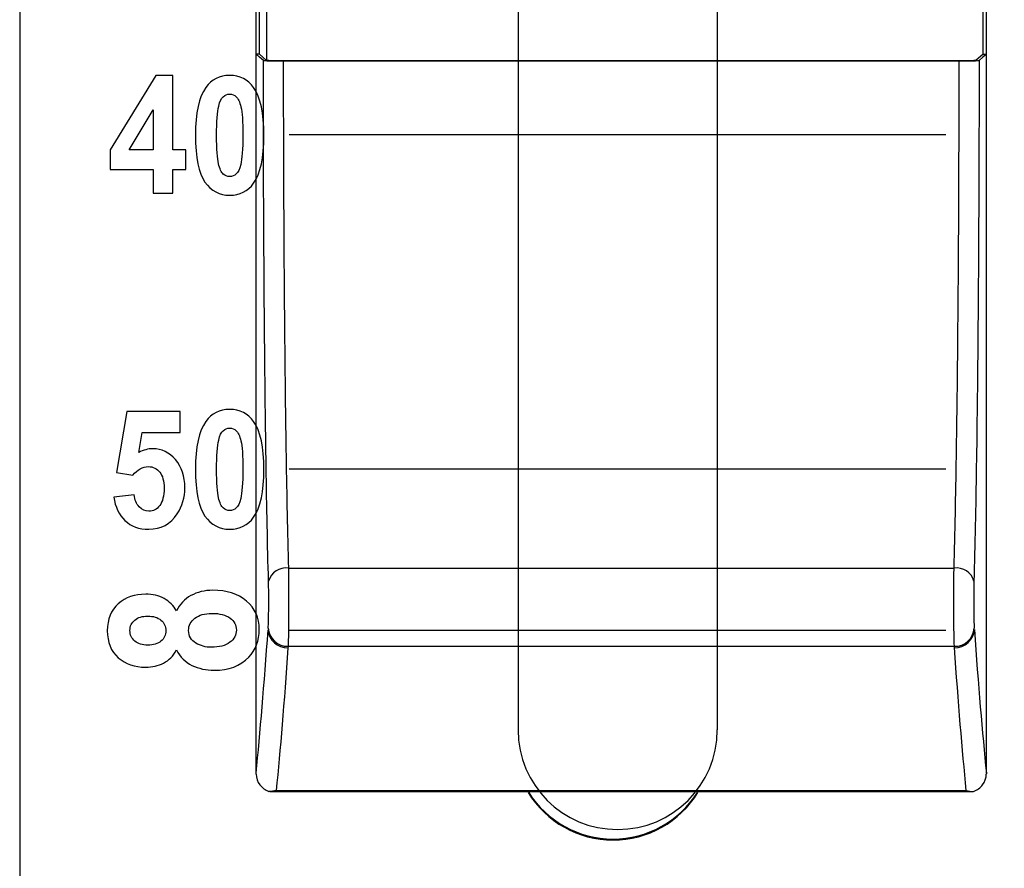
# Model space of a CAD drawing. Units: millimetres. Extents: x 0 to 1938, y 0 to 1367.
# Drawn here: x 467 to 482, y 617 to 630 of the extents above; entities that cross this region are included whole.
import ezdxf

# ---------------------------------------------------------------- set-up
doc = ezdxf.new("R2010")
doc.units = ezdxf.units.MM
doc.layers.add('AV_sys', color=7, linetype='Continuous')

# ---------------------------------------------------------------- blocks, each defined once
blk = doc.blocks.new('FXP308_t')
at = {"layer": 'AV_sys', "color": 7, "linetype": 'Continuous', "lineweight": 25}
for p, q in [((2589.732, 482.452), (2589.732, 483.242)), ((2589.732, 482.452), (2589.732, 483.242)), ((2589.841, 483.23), (2589.841, 482.355)), ((2589.841, 483.23), (2589.841, 482.355)), ((2600.632, 482.452), (2600.632, 483.242)), ((2600.632, 482.452), (2600.632, 483.242)), ((2589.732, 482.452), (2589.682, 482.452)), ((2589.732, 482.452), (2589.682, 482.452)), ((2589.841, 482.355), (2589.732, 482.452)), ((2589.841, 482.355), (2589.732, 482.452)), ((2600.632, 482.452), (2600.522, 482.355)), ((2600.632, 482.452), (2600.522, 482.355)), ((2600.632, 482.452), (2600.682, 482.452)), ((2600.632, 482.452), (2600.682, 482.452)), ((2600.273, 482.35), (2590.091, 482.35)), ((2600.273, 482.35), (2590.091, 482.35)), ((2590.091, 482.348), (2600.273, 482.348)), ((2590.091, 482.348), (2600.273, 482.348)), ((2590.169, 474.706), (2600.195, 474.706)), ((2590.169, 474.706), (2600.195, 474.706)), ((2590.164, 473.528), (2600.2, 473.528)), ((2590.164, 473.528), (2600.2, 473.528)), ((2589.889, 471.34), (2600.474, 471.34)), ((2589.889, 471.34), (2600.474, 471.34)), ((2589.985, 471.355), (2600.379, 471.355)), ((2589.985, 471.355), (2600.379, 471.355))]:
    blk.add_line(p, q, dxfattribs=at)
at = {"layer": 'AV_sys', "color": 7, "linetype": 'Continuous', "lineweight": 25, "flags": 128}
for points in [[(2589.791, 482.355), (2589.734, 482.405), (2589.682, 482.452)], [(2589.791, 482.355), (2589.734, 482.405), (2589.682, 482.452)], [(2600.682, 482.452), (2600.629, 482.405), (2600.572, 482.355)], [(2600.682, 482.452), (2600.629, 482.405), (2600.572, 482.355)]]:
    blk.add_lwpolyline(points, dxfattribs=at)
at = {"layer": 'AV_sys', "color": 7, "linetype": 'Continuous', "lineweight": 25}
for centre, radius, start, end in [((2590.133, 474.435), 0.274, 82.4076, 164.5906), ((2590.133, 474.435), 0.274, 82.4076, 164.5906), ((2600.231, 474.435), 0.274, 15.4094, 97.5924), ((2600.231, 474.435), 0.274, 15.4094, 97.5924), ((2590.153, 473.796), 0.292, 183.7498, 271.7174), ((2590.153, 473.796), 0.292, 183.7498, 271.7174), ((2590.155, 473.819), 0.292, 183.7737, 271.7283), ((2590.155, 473.819), 0.292, 183.7737, 271.7283), ((2600.208, 473.819), 0.292, 268.2717, 356.2263), ((2600.208, 473.819), 0.292, 268.2717, 356.2263), ((2600.21, 473.798), 0.292, 268.2817, 356.2483), ((2600.21, 473.798), 0.292, 268.2817, 356.2483), ((2595.058, 472.108), 1.5, 211.4679, 328.5332), ((2595.058, 472.122), 1.5, 212.1107, 327.9161)]:
    blk.add_arc(centre, radius, start, end, dxfattribs=at)
at = {"layer": 'AV_sys', "lineweight": -3}
for points, knots in [([(2588.281, 575.64), (2588.281, 575.64), (2610.961, 575.64), (2610.961, 575.64), (2610.961, 575.64), (2612.149, 575.64), (2613.121, 574.667), (2613.121, 573.478), (2613.121, 573.478), (2613.121, 573.478), (2613.121, 466.013), (2613.121, 466.013), (2613.121, 466.013), (2613.121, 464.824), (2612.149, 463.851), (2610.961, 463.851), (2610.961, 463.851), (2610.961, 463.851), (2588.281, 463.851), (2588.281, 463.851), (2588.281, 463.851), (2587.093, 463.851), (2586.121, 464.824), (2586.121, 466.013), (2586.121, 466.013), (2586.121, 466.013), (2586.121, 573.478), (2586.121, 573.478), (2586.121, 573.478), (2586.121, 574.667), (2587.093, 575.64), (2588.281, 575.64)], [0, 0, 0, 0, 0.111111, 0.111111, 0.111111, 0.111111, 0.222222, 0.222222, 0.222222, 0.222222, 0.333333, 0.333333, 0.333333, 0.333333, 0.444444, 0.444444, 0.444444, 0.444444, 0.555556, 0.555556, 0.555556, 0.555556, 0.666667, 0.666667, 0.666667, 0.666667, 0.777778, 0.777778, 0.777778, 0.777778, 1, 1, 1, 1]), ([(2588.133, 480.354), (2588.133, 480.354), (2588.133, 480.71), (2588.133, 480.71), (2588.133, 480.71), (2588.133, 480.71), (2587.483, 480.71), (2587.483, 480.71), (2587.483, 480.71), (2587.483, 480.71), (2587.483, 481.007), (2587.483, 481.007), (2587.483, 481.007), (2587.483, 481.007), (2588.172, 482.129), (2588.172, 482.129), (2588.172, 482.129), (2588.172, 482.129), (2588.428, 482.129), (2588.428, 482.129), (2588.428, 482.129), (2588.428, 482.129), (2588.428, 481.008), (2588.428, 481.008), (2588.428, 481.008), (2588.428, 481.008), (2588.625, 481.008), (2588.625, 481.008), (2588.625, 481.008), (2588.625, 481.008), (2588.625, 480.71), (2588.625, 480.71), (2588.625, 480.71), (2588.625, 480.71), (2588.428, 480.71), (2588.428, 480.71), (2588.428, 480.71), (2588.428, 480.71), (2588.428, 480.354), (2588.428, 480.354), (2588.428, 480.354), (2588.428, 480.354), (2588.133, 480.354), (2588.133, 480.354)], [0, 0, 0, 0, 0.083333, 0.083333, 0.083333, 0.083333, 0.166667, 0.166667, 0.166667, 0.166667, 0.25, 0.25, 0.25, 0.25, 0.333333, 0.333333, 0.333333, 0.333333, 0.416667, 0.416667, 0.416667, 0.416667, 0.5, 0.5, 0.5, 0.5, 0.583333, 0.583333, 0.583333, 0.583333, 0.666667, 0.666667, 0.666667, 0.666667, 0.75, 0.75, 0.75, 0.75, 0.833333, 0.833333, 0.833333, 0.833333, 1, 1, 1, 1]), ([(2589.284, 482.129), (2589.438, 482.129), (2589.558, 482.068), (2589.645, 481.946), (2589.645, 481.946), (2589.748, 481.801), (2589.8, 481.561), (2589.8, 481.226), (2589.8, 481.226), (2589.8, 480.892), (2589.748, 480.652), (2589.644, 480.505), (2589.644, 480.505), (2589.558, 480.384), (2589.438, 480.324), (2589.284, 480.324), (2589.284, 480.324), (2589.13, 480.324), (2589.005, 480.39), (2588.911, 480.523), (2588.911, 480.523), (2588.816, 480.655), (2588.769, 480.891), (2588.769, 481.23), (2588.769, 481.23), (2588.769, 481.563), (2588.821, 481.802), (2588.925, 481.948), (2588.925, 481.948), (2589.011, 482.069), (2589.13, 482.129), (2589.284, 482.129)], [0, 0, 0, 0, 0.111111, 0.111111, 0.111111, 0.111111, 0.222222, 0.222222, 0.222222, 0.222222, 0.333333, 0.333333, 0.333333, 0.333333, 0.444444, 0.444444, 0.444444, 0.444444, 0.555556, 0.555556, 0.555556, 0.555556, 0.666667, 0.666667, 0.666667, 0.666667, 0.777778, 0.777778, 0.777778, 0.777778, 1, 1, 1, 1]), ([(2589.284, 481.848), (2589.248, 481.848), (2589.215, 481.835), (2589.186, 481.809), (2589.186, 481.809), (2589.157, 481.783), (2589.135, 481.736), (2589.119, 481.668), (2589.119, 481.668), (2589.098, 481.581), (2589.087, 481.433), (2589.087, 481.226), (2589.087, 481.226), (2589.087, 481.019), (2589.097, 480.876), (2589.115, 480.799), (2589.115, 480.799), (2589.134, 480.721), (2589.158, 480.67), (2589.186, 480.644), (2589.186, 480.644), (2589.215, 480.618), (2589.248, 480.605), (2589.284, 480.605), (2589.284, 480.605), (2589.321, 480.605), (2589.354, 480.618), (2589.383, 480.645), (2589.383, 480.645), (2589.412, 480.67), (2589.434, 480.717), (2589.45, 480.785), (2589.45, 480.785), (2589.471, 480.872), (2589.482, 481.019), (2589.482, 481.226), (2589.482, 481.226), (2589.482, 481.433), (2589.472, 481.576), (2589.454, 481.654), (2589.454, 481.654), (2589.435, 481.731), (2589.411, 481.783), (2589.383, 481.809), (2589.383, 481.809), (2589.354, 481.835), (2589.321, 481.848), (2589.284, 481.848)], [0, 0, 0, 0, 0.076923, 0.076923, 0.076923, 0.076923, 0.153846, 0.153846, 0.153846, 0.153846, 0.230769, 0.230769, 0.230769, 0.230769, 0.307692, 0.307692, 0.307692, 0.307692, 0.384615, 0.384615, 0.384615, 0.384615, 0.461538, 0.461538, 0.461538, 0.461538, 0.538462, 0.538462, 0.538462, 0.538462, 0.615385, 0.615385, 0.615385, 0.615385, 0.692308, 0.692308, 0.692308, 0.692308, 0.769231, 0.769231, 0.769231, 0.769231, 0.846154, 0.846154, 0.846154, 0.846154, 1, 1, 1, 1]), ([(2588.133, 481.008), (2588.133, 481.008), (2588.133, 481.612), (2588.133, 481.612), (2588.133, 481.612), (2588.133, 481.612), (2587.768, 481.008), (2587.768, 481.008), (2587.768, 481.008), (2587.768, 481.008), (2588.133, 481.008), (2588.133, 481.008)], [0, 0, 0, 0, 0.25, 0.25, 0.25, 0.25, 0.5, 0.5, 0.5, 0.5, 1, 1, 1, 1]), ([(2587.541, 475.776), (2587.541, 475.776), (2587.844, 475.811), (2587.844, 475.811), (2587.844, 475.811), (2587.853, 475.734), (2587.878, 475.674), (2587.921, 475.63), (2587.921, 475.63), (2587.963, 475.585), (2588.013, 475.562), (2588.068, 475.562), (2588.068, 475.562), (2588.132, 475.562), (2588.186, 475.591), (2588.23, 475.648), (2588.23, 475.648), (2588.274, 475.706), (2588.296, 475.793), (2588.296, 475.909), (2588.296, 475.909), (2588.296, 476.017), (2588.274, 476.098), (2588.23, 476.153), (2588.23, 476.153), (2588.186, 476.207), (2588.129, 476.234), (2588.06, 476.234), (2588.06, 476.234), (2587.972, 476.234), (2587.894, 476.191), (2587.825, 476.105), (2587.825, 476.105), (2587.825, 476.105), (2587.578, 476.145), (2587.578, 476.145), (2587.578, 476.145), (2587.578, 476.145), (2587.734, 477.065), (2587.734, 477.065), (2587.734, 477.065), (2587.734, 477.065), (2588.538, 477.065), (2588.538, 477.065), (2588.538, 477.065), (2588.538, 477.065), (2588.538, 476.748), (2588.538, 476.748), (2588.538, 476.748), (2588.538, 476.748), (2587.964, 476.748), (2587.964, 476.748), (2587.964, 476.748), (2587.964, 476.748), (2587.916, 476.447), (2587.916, 476.447), (2587.916, 476.447), (2587.985, 476.485), (2588.054, 476.504), (2588.125, 476.504), (2588.125, 476.504), (2588.26, 476.504), (2588.374, 476.449), (2588.468, 476.34), (2588.468, 476.34), (2588.562, 476.231), (2588.609, 476.089), (2588.609, 475.914), (2588.609, 475.914), (2588.609, 475.769), (2588.571, 475.639), (2588.495, 475.525), (2588.495, 475.525), (2588.392, 475.369), (2588.248, 475.291), (2588.065, 475.291), (2588.065, 475.291), (2587.918, 475.291), (2587.799, 475.335), (2587.707, 475.422), (2587.707, 475.422), (2587.614, 475.51), (2587.559, 475.628), (2587.541, 475.776)], [0, 0, 0, 0, 0.045455, 0.045455, 0.045455, 0.045455, 0.090909, 0.090909, 0.090909, 0.090909, 0.136364, 0.136364, 0.136364, 0.136364, 0.181818, 0.181818, 0.181818, 0.181818, 0.227273, 0.227273, 0.227273, 0.227273, 0.272727, 0.272727, 0.272727, 0.272727, 0.318182, 0.318182, 0.318182, 0.318182, 0.363636, 0.363636, 0.363636, 0.363636, 0.409091, 0.409091, 0.409091, 0.409091, 0.454545, 0.454545, 0.454545, 0.454545, 0.5, 0.5, 0.5, 0.5, 0.545455, 0.545455, 0.545455, 0.545455, 0.590909, 0.590909, 0.590909, 0.590909, 0.636364, 0.636364, 0.636364, 0.636364, 0.681818, 0.681818, 0.681818, 0.681818, 0.727273, 0.727273, 0.727273, 0.727273, 0.772727, 0.772727, 0.772727, 0.772727, 0.818182, 0.818182, 0.818182, 0.818182, 0.863636, 0.863636, 0.863636, 0.863636, 0.909091, 0.909091, 0.909091, 0.909091, 1, 1, 1, 1]), ([(2589.284, 477.096), (2589.438, 477.096), (2589.558, 477.035), (2589.645, 476.913), (2589.645, 476.913), (2589.748, 476.768), (2589.8, 476.528), (2589.8, 476.193), (2589.8, 476.193), (2589.8, 475.859), (2589.748, 475.618), (2589.644, 475.472), (2589.644, 475.472), (2589.558, 475.351), (2589.438, 475.291), (2589.284, 475.291), (2589.284, 475.291), (2589.13, 475.291), (2589.005, 475.357), (2588.911, 475.49), (2588.911, 475.49), (2588.816, 475.622), (2588.769, 475.858), (2588.769, 476.197), (2588.769, 476.197), (2588.769, 476.53), (2588.821, 476.769), (2588.925, 476.915), (2588.925, 476.915), (2589.011, 477.036), (2589.13, 477.096), (2589.284, 477.096)], [0, 0, 0, 0, 0.111111, 0.111111, 0.111111, 0.111111, 0.222222, 0.222222, 0.222222, 0.222222, 0.333333, 0.333333, 0.333333, 0.333333, 0.444444, 0.444444, 0.444444, 0.444444, 0.555556, 0.555556, 0.555556, 0.555556, 0.666667, 0.666667, 0.666667, 0.666667, 0.777778, 0.777778, 0.777778, 0.777778, 1, 1, 1, 1]), ([(2589.284, 476.815), (2589.248, 476.815), (2589.215, 476.802), (2589.186, 476.776), (2589.186, 476.776), (2589.157, 476.75), (2589.135, 476.703), (2589.119, 476.635), (2589.119, 476.635), (2589.098, 476.548), (2589.087, 476.4), (2589.087, 476.193), (2589.087, 476.193), (2589.087, 475.986), (2589.097, 475.843), (2589.115, 475.766), (2589.115, 475.766), (2589.134, 475.688), (2589.158, 475.637), (2589.186, 475.611), (2589.186, 475.611), (2589.215, 475.585), (2589.248, 475.572), (2589.284, 475.572), (2589.284, 475.572), (2589.321, 475.572), (2589.354, 475.585), (2589.383, 475.611), (2589.383, 475.611), (2589.412, 475.637), (2589.434, 475.684), (2589.45, 475.752), (2589.45, 475.752), (2589.471, 475.839), (2589.482, 475.986), (2589.482, 476.193), (2589.482, 476.193), (2589.482, 476.4), (2589.472, 476.543), (2589.454, 476.621), (2589.454, 476.621), (2589.435, 476.698), (2589.411, 476.75), (2589.383, 476.776), (2589.383, 476.776), (2589.354, 476.802), (2589.321, 476.815), (2589.284, 476.815)], [0, 0, 0, 0, 0.076923, 0.076923, 0.076923, 0.076923, 0.153846, 0.153846, 0.153846, 0.153846, 0.230769, 0.230769, 0.230769, 0.230769, 0.307692, 0.307692, 0.307692, 0.307692, 0.384615, 0.384615, 0.384615, 0.384615, 0.461538, 0.461538, 0.461538, 0.461538, 0.538462, 0.538462, 0.538462, 0.538462, 0.615385, 0.615385, 0.615385, 0.615385, 0.692308, 0.692308, 0.692308, 0.692308, 0.769231, 0.769231, 0.769231, 0.769231, 0.846154, 0.846154, 0.846154, 0.846154, 1, 1, 1, 1]), ([(2588.482, 473.472), (2588.435, 473.381), (2588.37, 473.315), (2588.289, 473.274), (2588.289, 473.274), (2588.207, 473.233), (2588.116, 473.212), (2588.019, 473.212), (2588.019, 473.212), (2587.852, 473.212), (2587.714, 473.26), (2587.605, 473.355), (2587.605, 473.355), (2587.496, 473.451), (2587.441, 473.587), (2587.441, 473.762), (2587.441, 473.762), (2587.441, 473.936), (2587.496, 474.072), (2587.605, 474.168), (2587.605, 474.168), (2587.714, 474.264), (2587.852, 474.312), (2588.019, 474.312), (2588.019, 474.312), (2588.123, 474.312), (2588.215, 474.29), (2588.296, 474.246), (2588.296, 474.246), (2588.377, 474.202), (2588.439, 474.14), (2588.482, 474.06), (2588.482, 474.06), (2588.532, 474.161), (2588.605, 474.238), (2588.701, 474.291), (2588.701, 474.291), (2588.796, 474.344), (2588.907, 474.371), (2589.032, 474.371), (2589.032, 474.371), (2589.239, 474.371), (2589.407, 474.317), (2589.536, 474.209), (2589.536, 474.209), (2589.665, 474.101), (2589.73, 473.958), (2589.73, 473.779), (2589.73, 473.779), (2589.73, 473.612), (2589.677, 473.473), (2589.57, 473.362), (2589.57, 473.362), (2589.443, 473.231), (2589.27, 473.166), (2589.05, 473.166), (2589.05, 473.166), (2588.929, 473.166), (2588.818, 473.191), (2588.716, 473.24), (2588.716, 473.24), (2588.615, 473.289), (2588.537, 473.366), (2588.482, 473.472)], [0, 0, 0, 0, 0.058824, 0.058824, 0.058824, 0.058824, 0.117647, 0.117647, 0.117647, 0.117647, 0.176471, 0.176471, 0.176471, 0.176471, 0.235294, 0.235294, 0.235294, 0.235294, 0.294118, 0.294118, 0.294118, 0.294118, 0.352941, 0.352941, 0.352941, 0.352941, 0.411765, 0.411765, 0.411765, 0.411765, 0.470588, 0.470588, 0.470588, 0.470588, 0.529412, 0.529412, 0.529412, 0.529412, 0.588235, 0.588235, 0.588235, 0.588235, 0.647059, 0.647059, 0.647059, 0.647059, 0.705882, 0.705882, 0.705882, 0.705882, 0.764706, 0.764706, 0.764706, 0.764706, 0.823529, 0.823529, 0.823529, 0.823529, 0.882353, 0.882353, 0.882353, 0.882353, 1, 1, 1, 1]), ([(2589.009, 473.512), (2589.127, 473.512), (2589.219, 473.537), (2589.286, 473.587), (2589.286, 473.587), (2589.352, 473.636), (2589.385, 473.698), (2589.385, 473.772), (2589.385, 473.772), (2589.385, 473.845), (2589.353, 473.905), (2589.289, 473.952), (2589.289, 473.952), (2589.226, 474), (2589.134, 474.023), (2589.013, 474.023), (2589.013, 474.023), (2588.909, 474.023), (2588.824, 473.999), (2588.76, 473.951), (2588.76, 473.951), (2588.697, 473.903), (2588.665, 473.841), (2588.665, 473.767), (2588.665, 473.767), (2588.665, 473.681), (2588.702, 473.617), (2588.774, 473.575), (2588.774, 473.575), (2588.846, 473.533), (2588.924, 473.512), (2589.009, 473.512)], [0, 0, 0, 0, 0.111111, 0.111111, 0.111111, 0.111111, 0.222222, 0.222222, 0.222222, 0.222222, 0.333333, 0.333333, 0.333333, 0.333333, 0.444444, 0.444444, 0.444444, 0.444444, 0.555556, 0.555556, 0.555556, 0.555556, 0.666667, 0.666667, 0.666667, 0.666667, 0.777778, 0.777778, 0.777778, 0.777778, 1, 1, 1, 1]), ([(2588.05, 473.545), (2588.135, 473.545), (2588.202, 473.564), (2588.249, 473.604), (2588.249, 473.604), (2588.297, 473.644), (2588.321, 473.696), (2588.321, 473.762), (2588.321, 473.762), (2588.321, 473.829), (2588.297, 473.882), (2588.249, 473.922), (2588.249, 473.922), (2588.2, 473.962), (2588.134, 473.982), (2588.048, 473.982), (2588.048, 473.982), (2587.967, 473.982), (2587.903, 473.962), (2587.855, 473.923), (2587.855, 473.923), (2587.806, 473.883), (2587.782, 473.831), (2587.782, 473.766), (2587.782, 473.766), (2587.782, 473.698), (2587.807, 473.645), (2587.855, 473.604), (2587.855, 473.604), (2587.904, 473.565), (2587.969, 473.545), (2588.05, 473.545)], [0, 0, 0, 0, 0.111111, 0.111111, 0.111111, 0.111111, 0.222222, 0.222222, 0.222222, 0.222222, 0.333333, 0.333333, 0.333333, 0.333333, 0.444444, 0.444444, 0.444444, 0.444444, 0.555556, 0.555556, 0.555556, 0.555556, 0.666667, 0.666667, 0.666667, 0.666667, 0.777778, 0.777778, 0.777778, 0.777778, 1, 1, 1, 1]), ([(2593.627, 472.266), (2593.627, 471.437), (2594.299, 470.766), (2595.127, 470.766), (2595.127, 470.766), (2595.956, 470.766), (2596.627, 471.437), (2596.627, 472.266)], [0, 0, 0, 0, 0.333333, 0.333333, 0.333333, 0.333333, 1, 1, 1, 1])]:
    blk.add_open_spline(points, degree=3, knots=knots, dxfattribs=at)
for points in [[(2593.627, 518.966), (2593.627, 518.966), (2593.627, 472.266), (2593.627, 472.266)], [(2596.627, 518.966), (2596.627, 518.966), (2596.627, 472.266), (2596.627, 472.266)], [(2590.182, 481.237), (2590.182, 481.237), (2600.073, 481.237), (2600.073, 481.237)], [(2590.182, 476.201), (2590.182, 476.201), (2600.073, 476.201), (2600.073, 476.201)], [(2590.182, 473.768), (2590.182, 473.768), (2600.073, 473.768), (2600.073, 473.768)]]:
    blk.add_open_spline(points, degree=3, dxfattribs=at)
at = {"layer": 'AV_sys', "color": 7, "linetype": 'Continuous', "lineweight": 25}
for points in [[(2589.682, 482.452), (2589.682, 482.719), (2589.682, 482.985), (2589.682, 483.252)], [(2589.682, 482.452), (2589.682, 482.719), (2589.682, 482.985), (2589.682, 483.252)], [(2589.682, 471.613), (2589.682, 475.142), (2589.682, 478.798), (2589.682, 482.452)], [(2589.682, 471.613), (2589.682, 475.142), (2589.682, 478.798), (2589.682, 482.452)], [(2600.682, 471.613), (2600.682, 475.142), (2600.682, 478.798), (2600.682, 482.452)], [(2600.682, 471.613), (2600.682, 475.142), (2600.682, 478.798), (2600.682, 482.452)], [(2589.682, 471.613), (2589.742, 472.224), (2589.804, 472.947), (2589.862, 473.777)], [(2589.682, 471.613), (2589.742, 472.224), (2589.804, 472.947), (2589.862, 473.777)], [(2600.501, 473.779), (2600.559, 472.948), (2600.621, 472.224), (2600.682, 471.613)], [(2600.501, 473.779), (2600.559, 472.948), (2600.621, 472.224), (2600.682, 471.613)], [(2590.162, 473.505), (2590.105, 472.682), (2590.044, 471.964), (2589.985, 471.355)], [(2590.162, 473.505), (2590.105, 472.682), (2590.044, 471.964), (2589.985, 471.355)], [(2590.164, 473.528), (2590.163, 473.52), (2590.163, 473.512), (2590.162, 473.505)], [(2590.164, 473.528), (2590.163, 473.52), (2590.163, 473.512), (2590.162, 473.505)], [(2600.201, 473.507), (2600.201, 473.514), (2600.2, 473.521), (2600.2, 473.528)], [(2600.201, 473.507), (2600.201, 473.514), (2600.2, 473.521), (2600.2, 473.528)], [(2600.379, 471.355), (2600.319, 471.964), (2600.259, 472.683), (2600.201, 473.507)], [(2600.379, 471.355), (2600.319, 471.964), (2600.259, 472.683), (2600.201, 473.507)], [(2589.682, 471.6), (2589.682, 471.605), (2589.682, 471.609), (2589.682, 471.613)], [(2589.682, 471.6), (2589.682, 471.605), (2589.682, 471.609), (2589.682, 471.613)], [(2600.682, 471.613), (2600.682, 471.609), (2600.682, 471.604), (2600.681, 471.6)], [(2600.682, 471.613), (2600.682, 471.609), (2600.682, 471.604), (2600.681, 471.6)], [(2589.985, 471.355), (2589.948, 471.344), (2589.911, 471.339), (2589.875, 471.341)], [(2589.985, 471.355), (2589.948, 471.344), (2589.911, 471.339), (2589.875, 471.341)], [(2600.379, 471.355), (2600.416, 471.344), (2600.453, 471.339), (2600.488, 471.341)], [(2600.379, 471.355), (2600.416, 471.344), (2600.453, 471.339), (2600.488, 471.341)]]:
    blk.add_open_spline(points, degree=3, dxfattribs=at)
for points, knots in [([(2600.682, 482.452), (2600.682, 482.585), (2600.682, 482.719), (2600.682, 482.985), (2600.682, 483.119), (2600.682, 483.252)], [0.4829175, 0.4829175, 0.4829175, 0.4829175, 0.5, 0.5, 0.5170825, 0.5170825, 0.5170825, 0.5170825]), ([(2600.682, 482.452), (2600.682, 482.585), (2600.682, 482.719), (2600.682, 482.985), (2600.682, 483.119), (2600.682, 483.252)], [0.4829175, 0.4829175, 0.4829175, 0.4829175, 0.5, 0.5, 0.5170825, 0.5170825, 0.5170825, 0.5170825]), ([(2589.869, 474.508), (2589.854, 475.051), (2589.843, 475.627), (2589.824, 476.842), (2589.816, 477.481), (2589.807, 478.488), (2589.804, 478.832), (2589.8, 479.521), (2589.798, 479.868), (2589.793, 480.919), (2589.791, 481.631), (2589.791, 482.355)], [0, 0, 0, 0, 0.25, 0.25, 0.5, 0.5, 0.625, 0.625, 0.75, 0.75, 1, 1, 1, 1]), ([(2589.791, 482.355), (2589.793, 482.353), (2589.826, 482.352), (2589.936, 482.349), (2590.013, 482.348), (2590.091, 482.348)], [0, 0, 0, 0, 0.5, 0.5, 1, 1, 1, 1]), ([(2589.869, 474.508), (2589.854, 475.051), (2589.843, 475.627), (2589.824, 476.842), (2589.816, 477.481), (2589.807, 478.488), (2589.804, 478.832), (2589.8, 479.521), (2589.798, 479.868), (2589.793, 480.919), (2589.791, 481.631), (2589.791, 482.355)], [0, 0, 0, 0, 0.25, 0.25, 0.5, 0.5, 0.625, 0.625, 0.75, 0.75, 1, 1, 1, 1]), ([(2589.791, 482.355), (2589.793, 482.353), (2589.826, 482.352), (2589.936, 482.349), (2590.013, 482.348), (2590.091, 482.348)], [0, 0, 0, 0, 0.5, 0.5, 1, 1, 1, 1]), ([(2590.091, 482.35), (2590.059, 482.35), (2589.994, 482.35), (2589.912, 482.351), (2589.856, 482.353), (2589.842, 482.354), (2589.841, 482.355)], [0, 0, 0, 0, 0.00632622, 0.01265254, 0.01897885, 0.02530516, 0.02530516, 0.02530516, 0.02530516]), ([(2590.091, 482.35), (2590.059, 482.35), (2589.994, 482.35), (2589.912, 482.351), (2589.856, 482.353), (2589.842, 482.354), (2589.841, 482.355)], [0, 0, 0, 0, 0.00632622, 0.01265254, 0.01897885, 0.02530516, 0.02530516, 0.02530516, 0.02530516]), ([(2590.091, 482.348), (2590.091, 481.643), (2590.093, 480.95), (2590.098, 479.927), (2590.1, 479.588), (2590.104, 478.917), (2590.107, 478.583), (2590.116, 477.602), (2590.124, 476.979), (2590.143, 475.796), (2590.154, 475.235), (2590.169, 474.706)], [0, 0, 0, 0, 0.25, 0.25, 0.375, 0.375, 0.5, 0.5, 0.75, 0.75, 1, 1, 1, 1]), ([(2590.091, 482.348), (2590.091, 481.643), (2590.093, 480.95), (2590.098, 479.927), (2590.1, 479.588), (2590.104, 478.917), (2590.107, 478.583), (2590.116, 477.602), (2590.124, 476.979), (2590.143, 475.796), (2590.154, 475.235), (2590.169, 474.706)], [0, 0, 0, 0, 0.25, 0.25, 0.375, 0.375, 0.5, 0.5, 0.75, 0.75, 1, 1, 1, 1]), ([(2600.195, 474.706), (2600.209, 475.235), (2600.221, 475.796), (2600.24, 476.979), (2600.247, 477.602), (2600.256, 478.583), (2600.259, 478.917), (2600.264, 479.588), (2600.265, 479.927), (2600.27, 480.95), (2600.272, 481.643), (2600.273, 482.348)], [0, 0, 0, 0, 0.25, 0.25, 0.5, 0.5, 0.625, 0.625, 0.75, 0.75, 1, 1, 1, 1]), ([(2600.195, 474.706), (2600.209, 475.235), (2600.221, 475.796), (2600.24, 476.979), (2600.247, 477.602), (2600.256, 478.583), (2600.259, 478.917), (2600.264, 479.588), (2600.265, 479.927), (2600.27, 480.95), (2600.272, 481.643), (2600.273, 482.348)], [0, 0, 0, 0, 0.25, 0.25, 0.5, 0.5, 0.625, 0.625, 0.75, 0.75, 1, 1, 1, 1]), ([(2600.273, 482.348), (2600.35, 482.348), (2600.427, 482.349), (2600.537, 482.352), (2600.57, 482.353), (2600.572, 482.355)], [0, 0, 0, 0, 0.5, 0.5, 1, 1, 1, 1]), ([(2600.522, 482.355), (2600.522, 482.354), (2600.507, 482.353), (2600.452, 482.351), (2600.369, 482.35), (2600.305, 482.35), (2600.273, 482.35)], [0.6921811, 0.6921811, 0.6921811, 0.6921811, 0.69850727, 0.70483352, 0.71115977, 0.71748594, 0.71748594, 0.71748594, 0.71748594]), ([(2600.273, 482.348), (2600.35, 482.348), (2600.427, 482.349), (2600.537, 482.352), (2600.57, 482.353), (2600.572, 482.355)], [0, 0, 0, 0, 0.5, 0.5, 1, 1, 1, 1]), ([(2600.522, 482.355), (2600.522, 482.354), (2600.507, 482.353), (2600.452, 482.351), (2600.369, 482.35), (2600.305, 482.35), (2600.273, 482.35)], [0.6921811, 0.6921811, 0.6921811, 0.6921811, 0.69850727, 0.70483352, 0.71115977, 0.71748594, 0.71748594, 0.71748594, 0.71748594]), ([(2600.572, 482.355), (2600.572, 481.631), (2600.57, 480.919), (2600.565, 479.868), (2600.564, 479.521), (2600.559, 478.832), (2600.556, 478.488), (2600.547, 477.481), (2600.54, 476.842), (2600.521, 475.627), (2600.509, 475.051), (2600.494, 474.508)], [0, 0, 0, 0, 0.25, 0.25, 0.375, 0.375, 0.5, 0.5, 0.75, 0.75, 1, 1, 1, 1]), ([(2600.572, 482.355), (2600.572, 481.631), (2600.57, 480.919), (2600.565, 479.868), (2600.564, 479.521), (2600.559, 478.832), (2600.556, 478.488), (2600.547, 477.481), (2600.54, 476.842), (2600.521, 475.627), (2600.509, 475.051), (2600.494, 474.508)], [0, 0, 0, 0, 0.25, 0.25, 0.375, 0.375, 0.5, 0.5, 0.75, 0.75, 1, 1, 1, 1]), ([(2590.169, 474.706), (2590.17, 474.618), (2590.171, 474.513), (2590.172, 474.288), (2590.172, 474.168), (2590.171, 473.941), (2590.17, 473.832), (2590.168, 473.651), (2590.166, 473.577), (2590.164, 473.528)], [0, 0, 0, 0, 0.25, 0.25, 0.5, 0.5, 0.75, 0.75, 1, 1, 1, 1]), ([(2590.169, 474.706), (2590.17, 474.618), (2590.171, 474.513), (2590.172, 474.288), (2590.172, 474.168), (2590.171, 473.941), (2590.17, 473.832), (2590.168, 473.651), (2590.166, 473.577), (2590.164, 473.528)], [0, 0, 0, 0, 0.25, 0.25, 0.5, 0.5, 0.75, 0.75, 1, 1, 1, 1]), ([(2600.2, 473.528), (2600.198, 473.577), (2600.196, 473.651), (2600.193, 473.833), (2600.192, 473.942), (2600.191, 474.169), (2600.191, 474.289), (2600.192, 474.513), (2600.193, 474.618), (2600.195, 474.706)], [0, 0, 0, 0, 0.25, 0.25, 0.5, 0.5, 0.75, 0.75, 1, 1, 1, 1]), ([(2600.2, 473.528), (2600.198, 473.577), (2600.196, 473.651), (2600.193, 473.833), (2600.192, 473.942), (2600.191, 474.169), (2600.191, 474.289), (2600.192, 474.513), (2600.193, 474.618), (2600.195, 474.706)], [0, 0, 0, 0, 0.25, 0.25, 0.5, 0.5, 0.75, 0.75, 1, 1, 1, 1]), ([(2589.864, 473.8), (2589.868, 473.859), (2589.871, 473.98), (2589.873, 474.253), (2589.872, 474.402), (2589.869, 474.508)], [0, 0, 0, 0, 0.5, 0.5, 1, 1, 1, 1]), ([(2589.864, 473.8), (2589.868, 473.859), (2589.871, 473.98), (2589.873, 474.253), (2589.872, 474.402), (2589.869, 474.508)], [0, 0, 0, 0, 0.5, 0.5, 1, 1, 1, 1]), ([(2600.494, 474.508), (2600.492, 474.402), (2600.49, 474.254), (2600.492, 473.98), (2600.495, 473.859), (2600.499, 473.8)], [0, 0, 0, 0, 0.5, 0.5, 1, 1, 1, 1]), ([(2600.494, 474.508), (2600.492, 474.402), (2600.49, 474.254), (2600.492, 473.98), (2600.495, 473.859), (2600.499, 473.8)], [0, 0, 0, 0, 0.5, 0.5, 1, 1, 1, 1]), ([(2589.682, 471.6), (2589.684, 471.543), (2589.704, 471.486), (2589.772, 471.394), (2589.82, 471.358), (2589.875, 471.341)], [0, 0, 0, 0, 0.5, 0.5, 1, 1, 1, 1]), ([(2589.682, 471.6), (2589.684, 471.543), (2589.704, 471.486), (2589.772, 471.394), (2589.82, 471.358), (2589.875, 471.341)], [0, 0, 0, 0, 0.5, 0.5, 1, 1, 1, 1]), ([(2600.488, 471.341), (2600.543, 471.358), (2600.591, 471.393), (2600.659, 471.486), (2600.679, 471.543), (2600.681, 471.6)], [0, 0, 0, 0, 0.5, 0.5, 1, 1, 1, 1]), ([(2600.488, 471.341), (2600.543, 471.358), (2600.591, 471.393), (2600.659, 471.486), (2600.679, 471.543), (2600.681, 471.6)], [0, 0, 0, 0, 0.5, 0.5, 1, 1, 1, 1])]:
    blk.add_open_spline(points, degree=3, knots=knots, dxfattribs=at)

msp = doc.modelspace()

# ---------------------------------------------------------------- block references
at = {"layer": 'AV_sys'}
msp.add_blockref('FXP308_t', (-2118.903, 146.83), dxfattribs=at)

doc.saveas('drawing.dxf')
